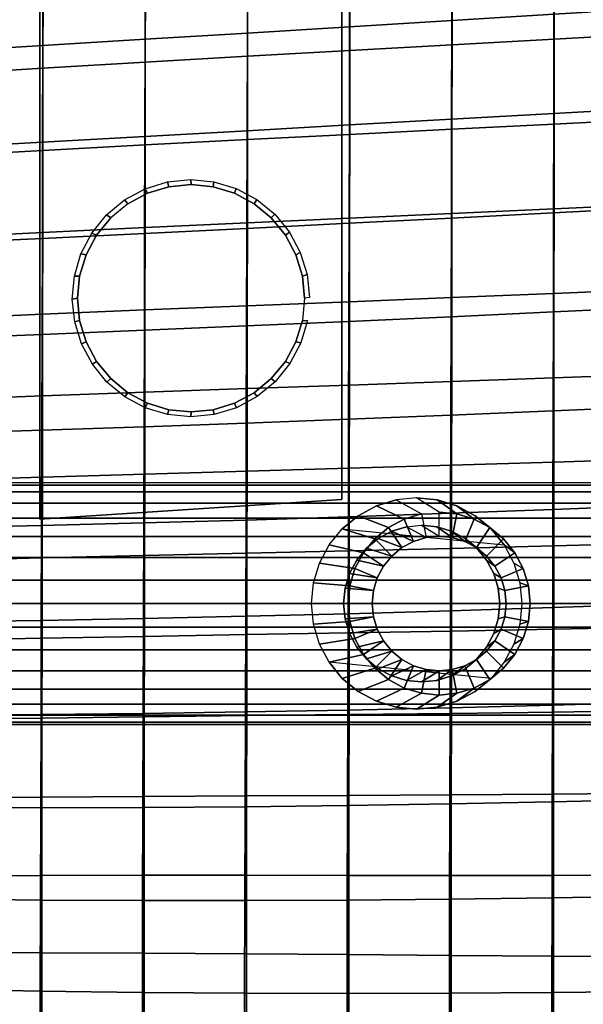
# Model space of a CAD drawing. Units: inches. Extents: x -12.1 to 9.9, y -11.6 to 11.6.
# Drawn here: x -3.1 to -0.8, y -7.3 to -3.2 of the extents above; entities that cross this region are included whole.
import ezdxf

# ---------------------------------------------------------------- set-up
doc = ezdxf.new("R2010")
doc.units = ezdxf.units.IN
doc.header["$MEASUREMENT"] = 0
for name, color, linetype in [('A-FURN-3-SEAT-FRM', 254, 'Continuous'), ('A-FURN-3-SEAT-FRM-BMPR', 250, 'Continuous'), ('A-FURN-3-SEAT-LEG', 254, 'Continuous'), ('A-FURN-3-SEAT-SHELL', 52, 'Continuous')]:
    doc.layers.add(name, color=color, linetype=linetype)

msp = doc.modelspace()

# ---------------------------------------------------------------- linework, layer by layer
at = {"layer": 'A-FURN-3-SEAT-FRM'}
for points in [[(-3.0612, 5.2755, 16.725), (-3.0612, 5.2755, 16.59), (-3.0612, -5.2745, 16.59), (-3.0612, -5.2745, 16.725)], [(-3.0612, -5.2745, 16.725), (-1.8112, -5.1935, 16.725), (-1.8112, 5.1945, 16.725), (-3.0612, 5.2755, 16.725)], [(-3.0612, 5.2755, 16.59), (-1.8112, 5.1945, 16.59), (-1.8112, -5.1935, 16.59), (-3.0612, -5.2745, 16.59)], [(-1.8112, -5.1935, 16.725), (-1.8112, -5.1935, 16.59), (-1.8112, 5.1945, 16.59), (-1.8112, 5.1945, 16.725)], [(-3.0612, -5.2745, 16.725), (-3.0612, -5.2745, 16.59), (-1.8112, -5.1935, 16.59), (-1.8112, -5.1935, 16.725)]]:
    msp.add_3dface(points, dxfattribs=at)
at = {"layer": 'A-FURN-3-SEAT-FRM-BMPR'}
for points, invisible_edges in [([(-1.3341, -5.2203, 15.9986), (-1.586, -5.1954, 15.9776), (-1.6678, -5.2203, 15.9708), (-1.2587, -5.2607, 16.0048)], 5), ([(-1.4159, -5.1954, 15.9918), (-1.501, -5.187, 15.9847), (-1.586, -5.1954, 15.9776), (-1.3341, -5.2203, 15.9986)], 4), ([(-1.1927, -5.3151, 16.0103), (-1.2587, -5.2607, 16.0048), (-1.6678, -5.2203, 15.9708), (-1.7432, -5.2607, 15.9646)], 10), ([(-1.7432, -5.2607, 15.9646), (-1.8093, -5.3151, 15.9591), (-1.1384, -5.3814, 16.0148), (-1.1927, -5.3151, 16.0103)], 8), ([(-1.7788, -5.5004, 15.7108), (-1.7489, -5.4444, 15.7132), (-1.3566, -5.3249, 15.7458), (-1.3007, -5.3549, 15.7505)], 10), ([(-1.4172, -5.3065, 15.7408), (-1.3566, -5.3249, 15.7458), (-1.7489, -5.4444, 15.7132), (-1.7088, -5.3952, 15.7166)], 10), ([(-1.7088, -5.3952, 15.7166), (-1.6598, -5.3549, 15.7206), (-1.4803, -5.3002, 15.7356), (-1.4172, -5.3065, 15.7408)], 10), ([(-1.5433, -5.3065, 15.7303), (-1.4803, -5.3002, 15.7356), (-1.6598, -5.3549, 15.7206), (-1.6039, -5.3249, 15.7253)], 2), ([(-1.3007, -5.3549, 15.7505), (-1.2518, -5.3952, 15.7545), (-1.7972, -5.5612, 15.7092), (-1.7788, -5.5004, 15.7108)], 10), ([(-1.8034, -5.6245, 15.7087), (-1.7972, -5.5612, 15.7092), (-1.2518, -5.3952, 15.7545), (-1.2116, -5.4444, 15.7579)], 10), ([(-1.2116, -5.4444, 15.7579), (-1.1817, -5.5004, 15.7604), (-1.7972, -5.6878, 15.7092), (-1.8034, -5.6245, 15.7087)], 10), ([(-1.7788, -5.7486, 15.7108), (-1.7972, -5.6878, 15.7092), (-1.1817, -5.5004, 15.7604), (-1.1633, -5.5612, 15.7619)], 10), ([(-1.1633, -5.5612, 15.7619), (-1.1571, -5.6245, 15.7624), (-1.7489, -5.8047, 15.7132), (-1.7788, -5.7486, 15.7108)], 10), ([(-1.1571, -5.6245, 15.7624), (-1.1633, -5.6878, 15.7619), (-1.7088, -5.8538, 15.7166), (-1.7489, -5.8047, 15.7132)], 10), ([(-1.1633, -5.6878, 15.7619), (-1.1817, -5.7486, 15.7604), (-1.6598, -5.8941, 15.7206), (-1.7088, -5.8538, 15.7166)], 10), ([(-1.1817, -5.7486, 15.7604), (-1.2116, -5.8047, 15.7579), (-1.6039, -5.9241, 15.7253), (-1.6598, -5.8941, 15.7206)], 10), ([(-1.2116, -5.8047, 15.7579), (-1.2518, -5.8538, 15.7545), (-1.5433, -5.9425, 15.7303), (-1.6039, -5.9241, 15.7253)], 10), ([(-1.2587, -5.9883, 16.0048), (-1.1927, -5.9339, 16.0103), (-1.8635, -5.8676, 15.9546), (-1.8093, -5.9339, 15.9591)], 8), ([(-1.2518, -5.8538, 15.7545), (-1.3007, -5.8941, 15.7505), (-1.4803, -5.9488, 15.7356), (-1.5433, -5.9425, 15.7303)], 10), ([(-1.3007, -5.8941, 15.7505), (-1.3566, -5.9241, 15.7458), (-1.4172, -5.9425, 15.7408), (-1.4803, -5.9488, 15.7356)], 8), ([(-1.8093, -5.9339, 15.9591), (-1.7432, -5.9883, 15.9646), (-1.3341, -6.0287, 15.9986), (-1.2587, -5.9883, 16.0048)], 10), ([(-1.6678, -6.0287, 15.9708), (-1.4159, -6.0536, 15.9918), (-1.3341, -6.0287, 15.9986), (-1.7432, -5.9883, 15.9646)], 5), ([(-1.586, -6.0536, 15.9776), (-1.501, -6.062, 15.9847), (-1.4159, -6.0536, 15.9918), (-1.6678, -6.0287, 15.9708)], 4)]:
    msp.add_3dface(points, dxfattribs=dict(at, invisible_edges=invisible_edges))
at = {"layer": 'A-FURN-3-SEAT-SHELL'}
for points, invisible_edges in [([(-2.9054, -4.3609, 16.7148), (-2.8964, -4.2692, 16.7148), (-2.4352, -3.8907, 16.7148), (-2.3435, -3.8997, 16.7148)], 10), ([(-2.3435, -3.8997, 16.7148), (-2.2553, -3.9265, 16.7148), (-2.8964, -4.4527, 16.7148), (-2.9054, -4.3609, 16.7148)], 10), ([(-2.527, -3.8997, 16.7148), (-2.4352, -3.8907, 16.7148), (-2.8964, -4.2692, 16.7148), (-2.8697, -4.181, 16.7148)], 10), ([(-2.8697, -4.181, 16.7148), (-2.8262, -4.0997, 16.7148), (-2.6152, -3.9265, 16.7148), (-2.527, -3.8997, 16.7148)], 10), ([(-2.8697, -4.5409, 16.7148), (-2.8964, -4.4527, 16.7148), (-2.2553, -3.9265, 16.7148), (-2.174, -3.97, 16.7148)], 10), ([(-2.8262, -4.0997, 16.7148), (-2.7677, -4.0284, 16.7148), (-2.6965, -3.97, 16.7148), (-2.6152, -3.9265, 16.7148)], 10), ([(-2.174, -3.97, 16.7148), (-2.1027, -4.0284, 16.7148), (-2.8262, -4.6222, 16.7148), (-2.8697, -4.5409, 16.7148)], 10), ([(-2.7677, -4.6934, 16.7148), (-2.8262, -4.6222, 16.7148), (-2.1027, -4.0284, 16.7148), (-2.0443, -4.0997, 16.7148)], 10), ([(-2.0443, -4.0997, 16.7148), (-2.0008, -4.181, 16.7148), (-2.6965, -4.7519, 16.7148), (-2.7677, -4.6934, 16.7148)], 10), ([(-2.6152, -4.7954, 16.7148), (-2.6965, -4.7519, 16.7148), (-2.0008, -4.181, 16.7148), (-1.974, -4.2692, 16.7148)], 10), ([(-1.974, -4.2692, 16.7148), (-1.965, -4.3609, 16.7148), (-2.527, -4.8221, 16.7148), (-2.6152, -4.7954, 16.7148)], 10), ([(-2.4352, -4.8311, 16.7148), (-2.527, -4.8221, 16.7148), (-1.965, -4.3609, 16.7148), (-1.974, -4.4527, 16.7148)], 10), ([(-1.974, -4.4527, 16.7148), (-2.0008, -4.5409, 16.7148), (-2.3435, -4.8221, 16.7148), (-2.4352, -4.8311, 16.7148)], 10), ([(-2.2553, -4.7954, 16.7148), (-2.3435, -4.8221, 16.7148), (-2.0008, -4.5409, 16.7148), (-2.0443, -4.6222, 16.7148)], 10), ([(-2.0443, -4.6222, 16.7148), (-2.1027, -4.6934, 16.7148), (-2.174, -4.7519, 16.7148), (-2.2553, -4.7954, 16.7148)], 8)]:
    msp.add_3dface(points, dxfattribs=dict(at, invisible_edges=invisible_edges))

# ---------------------------------------------------------------- meshes
at = {"layer": 'A-FURN-3-SEAT-FRM-BMPR'}
mesh = msp.add_polymesh((2, 32), dxfattribs=dict(at, n_close=True))
for k, corner in enumerate([(-1.501, -5.187, 15.9847), (-1.4159, -5.1954, 15.9918), (-1.3341, -5.2203, 15.9986), (-1.2587, -5.2607, 16.0048), (-1.1927, -5.3151, 16.0103), (-1.1384, -5.3814, 16.0148), (-1.0981, -5.4571, 16.0182), (-1.0733, -5.5392, 16.0202), (-1.065, -5.6245, 16.0209), (-1.0733, -5.7099, 16.0202), (-1.0981, -5.7919, 16.0182), (-1.1384, -5.8676, 16.0148), (-1.1927, -5.9339, 16.0103), (-1.2587, -5.9883, 16.0048), (-1.3341, -6.0287, 15.9986), (-1.4159, -6.0536, 15.9918), (-1.501, -6.062, 15.9847), (-1.586, -6.0536, 15.9776), (-1.6678, -6.0287, 15.9708), (-1.7432, -5.9883, 15.9646), (-1.8093, -5.9339, 15.9591), (-1.8635, -5.8676, 15.9546), (-1.9038, -5.7919, 15.9512), (-1.9286, -5.7099, 15.9492), (-1.937, -5.6245, 15.9485), (-1.9286, -5.5392, 15.9492), (-1.9038, -5.4571, 15.9512), (-1.8635, -5.3814, 15.9546), (-1.8093, -5.3151, 15.9591), (-1.7432, -5.2607, 15.9646), (-1.6678, -5.2203, 15.9708), (-1.586, -5.1954, 15.9776), (-1.4078, -5.246, 14.8636), (-1.3342, -5.2532, 14.8697), (-1.2634, -5.2748, 14.8756), (-1.1982, -5.3098, 14.881), (-1.141, -5.3568, 14.8857), (-1.0941, -5.4142, 14.8896), (-1.0593, -5.4796, 14.8925), (-1.0378, -5.5507, 14.8943), (-1.0306, -5.6245, 14.8949), (-1.0378, -5.6984, 14.8943), (-1.0593, -5.7694, 14.8925), (-1.0941, -5.8348, 14.8896), (-1.141, -5.8922, 14.8857), (-1.1982, -5.9393, 14.881), (-1.2634, -5.9742, 14.8756), (-1.3342, -5.9958, 14.8697), (-1.4078, -6.003, 14.8636), (-1.4814, -5.9958, 14.8574), (-1.5522, -5.9742, 14.8516), (-1.6174, -5.9393, 14.8461), (-1.6745, -5.8922, 14.8414), (-1.7215, -5.8348, 14.8375), (-1.7563, -5.7694, 14.8346), (-1.7778, -5.6984, 14.8328), (-1.785, -5.6245, 14.8322), (-1.7778, -5.5507, 14.8328), (-1.7563, -5.4796, 14.8346), (-1.7215, -5.4142, 14.8375), (-1.6745, -5.3568, 14.8414), (-1.6174, -5.3098, 14.8461), (-1.5522, -5.2748, 14.8516), (-1.4814, -5.2532, 14.8574)]):
    mesh.set_mesh_vertex(divmod(k, 32), corner)
mesh = msp.add_polymesh((2, 32), dxfattribs=dict(at, n_close=True))
for k, corner in enumerate([(-1.4078, -5.246, 14.8636), (-1.3342, -5.2532, 14.8697), (-1.2634, -5.2748, 14.8756), (-1.1982, -5.3098, 14.881), (-1.141, -5.3568, 14.8857), (-1.0941, -5.4142, 14.8896), (-1.0593, -5.4796, 14.8925), (-1.0378, -5.5507, 14.8943), (-1.0306, -5.6245, 14.8949), (-1.0378, -5.6984, 14.8943), (-1.0593, -5.7694, 14.8925), (-1.0941, -5.8348, 14.8896), (-1.141, -5.8922, 14.8857), (-1.1982, -5.9393, 14.881), (-1.2634, -5.9742, 14.8756), (-1.3342, -5.9958, 14.8697), (-1.4078, -6.003, 14.8636), (-1.4814, -5.9958, 14.8574), (-1.5522, -5.9742, 14.8516), (-1.6174, -5.9393, 14.8461), (-1.6745, -5.8922, 14.8414), (-1.7215, -5.8348, 14.8375), (-1.7563, -5.7694, 14.8346), (-1.7778, -5.6984, 14.8328), (-1.785, -5.6245, 14.8322), (-1.7778, -5.5507, 14.8328), (-1.7563, -5.4796, 14.8346), (-1.7215, -5.4142, 14.8375), (-1.6745, -5.3568, 14.8414), (-1.6174, -5.3098, 14.8461), (-1.5522, -5.2748, 14.8516), (-1.4814, -5.2532, 14.8574), (-1.4078, -5.3461, 14.8636), (-1.3537, -5.3515, 14.8681), (-1.3016, -5.3673, 14.8724), (-1.2537, -5.393, 14.8764), (-1.2116, -5.4276, 14.8799), (-1.1771, -5.4698, 14.8827), (-1.1515, -5.518, 14.8849), (-1.1357, -5.5702, 14.8862), (-1.1303, -5.6245, 14.8866), (-1.1357, -5.6788, 14.8862), (-1.1515, -5.731, 14.8849), (-1.1771, -5.7792, 14.8827), (-1.2116, -5.8214, 14.8799), (-1.2537, -5.856, 14.8764), (-1.3016, -5.8817, 14.8724), (-1.3537, -5.8976, 14.8681), (-1.4078, -5.9029, 14.8636), (-1.4619, -5.8976, 14.8591), (-1.514, -5.8817, 14.8547), (-1.5619, -5.856, 14.8508), (-1.604, -5.8214, 14.8473), (-1.6385, -5.7792, 14.8444), (-1.6641, -5.731, 14.8423), (-1.6799, -5.6788, 14.841), (-1.6852, -5.6245, 14.8405), (-1.6799, -5.5702, 14.841), (-1.6641, -5.518, 14.8423), (-1.6385, -5.4698, 14.8444), (-1.604, -5.4276, 14.8473), (-1.5619, -5.393, 14.8508), (-1.514, -5.3673, 14.8547), (-1.4619, -5.3515, 14.8591)]):
    mesh.set_mesh_vertex(divmod(k, 32), corner)
mesh = msp.add_polymesh((2, 32), dxfattribs=dict(at, n_close=True))
for k, corner in enumerate([(-1.4078, -5.3461, 14.8636), (-1.3537, -5.3515, 14.8681), (-1.3016, -5.3673, 14.8724), (-1.2537, -5.393, 14.8764), (-1.2116, -5.4276, 14.8799), (-1.1771, -5.4698, 14.8827), (-1.1515, -5.518, 14.8849), (-1.1357, -5.5702, 14.8862), (-1.1303, -5.6245, 14.8866), (-1.1357, -5.6788, 14.8862), (-1.1515, -5.731, 14.8849), (-1.1771, -5.7792, 14.8827), (-1.2116, -5.8214, 14.8799), (-1.2537, -5.856, 14.8764), (-1.3016, -5.8817, 14.8724), (-1.3537, -5.8976, 14.8681), (-1.4078, -5.9029, 14.8636), (-1.4619, -5.8976, 14.8591), (-1.514, -5.8817, 14.8547), (-1.5619, -5.856, 14.8508), (-1.604, -5.8214, 14.8473), (-1.6385, -5.7792, 14.8444), (-1.6641, -5.731, 14.8423), (-1.6799, -5.6788, 14.841), (-1.6852, -5.6245, 14.8405), (-1.6799, -5.5702, 14.841), (-1.6641, -5.518, 14.8423), (-1.6385, -5.4698, 14.8444), (-1.604, -5.4276, 14.8473), (-1.5619, -5.393, 14.8508), (-1.514, -5.3673, 14.8547), (-1.4619, -5.3515, 14.8591), (-1.4803, -5.3002, 15.7356), (-1.4172, -5.3065, 15.7408), (-1.3566, -5.3249, 15.7458), (-1.3007, -5.3549, 15.7505), (-1.2518, -5.3952, 15.7545), (-1.2116, -5.4444, 15.7579), (-1.1817, -5.5004, 15.7604), (-1.1633, -5.5612, 15.7619), (-1.1571, -5.6245, 15.7624), (-1.1633, -5.6878, 15.7619), (-1.1817, -5.7486, 15.7604), (-1.2116, -5.8047, 15.7579), (-1.2518, -5.8538, 15.7545), (-1.3007, -5.8941, 15.7505), (-1.3566, -5.9241, 15.7458), (-1.4172, -5.9425, 15.7408), (-1.4803, -5.9488, 15.7356), (-1.5433, -5.9425, 15.7303), (-1.6039, -5.9241, 15.7253), (-1.6598, -5.8941, 15.7206), (-1.7088, -5.8538, 15.7166), (-1.7489, -5.8047, 15.7132), (-1.7788, -5.7486, 15.7108), (-1.7972, -5.6878, 15.7092), (-1.8034, -5.6245, 15.7087), (-1.7972, -5.5612, 15.7092), (-1.7788, -5.5004, 15.7108), (-1.7489, -5.4444, 15.7132), (-1.7088, -5.3952, 15.7166), (-1.6598, -5.3549, 15.7206), (-1.6039, -5.3249, 15.7253), (-1.5433, -5.3065, 15.7303)]):
    mesh.set_mesh_vertex(divmod(k, 32), corner)
at = {"layer": 'A-FURN-3-SEAT-LEG'}
mesh = msp.add_polymesh((9, 9), dxfattribs=at)
for k, corner in enumerate([(-4.1253, -5.1245, 16.1412), (-4.143, -5.1341, 16.2376), (-4.1793, -5.1626, 16.3287), (-4.2328, -5.2088, 16.411), (-4.3015, -5.271, 16.4813), (-4.3831, -5.3467, 16.537), (-4.4708, -5.4332, 16.5743), (-4.5682, -5.527, 16.5948), (-4.6212, -5.6245, 16.6), (4.6967, -5.1245, 16.8743), (4.6886, -5.1341, 16.9715), (4.6808, -5.1626, 17.0649), (4.6737, -5.2088, 17.1511), (4.6674, -5.271, 17.2266), (4.6622, -5.3467, 17.2886), (4.6584, -5.4332, 17.3346), (4.6561, -5.527, 17.363), (4.6553, -5.6245, 17.3725), (4.827, -5.1188, 16.8851), (4.8197, -5.1284, 16.9824), (4.8144, -5.1567, 17.076), (4.8113, -5.2027, 17.1625), (4.8104, -5.2647, 17.2385), (4.8118, -5.3402, 17.301), (4.8155, -5.4263, 17.3477), (4.8213, -5.5197, 17.3767), (4.829, -5.6169, 17.387), (4.9562, -5.1017, 16.8958), (4.9498, -5.1112, 16.9932), (4.947, -5.1392, 17.0871), (4.9478, -5.1847, 17.1739), (4.9523, -5.2459, 17.2503), (4.9603, -5.3206, 17.3133), (4.9714, -5.4057, 17.3606), (4.9853, -5.4981, 17.3903), (5.0014, -5.5941, 17.4013), (5.0836, -5.0734, 16.9064), (5.078, -5.0827, 17.0038), (5.0775, -5.1102, 17.0979), (5.0823, -5.1548, 17.185), (5.0921, -5.2149, 17.2619), (5.1065, -5.288, 17.3255), (5.1249, -5.3715, 17.3734), (5.1468, -5.4621, 17.4037), (5.1711, -5.5564, 17.4154), (5.2079, -5.034, 16.9167), (5.2031, -5.0431, 17.0142), (5.2051, -5.0698, 17.1085), (5.2137, -5.1132, 17.196), (5.2286, -5.1717, 17.2732), (5.2493, -5.2429, 17.3373), (5.2749, -5.3241, 17.3858), (5.3045, -5.4122, 17.4168), (5.337, -5.5039, 17.4292), (5.3284, -4.984, 16.9268), (5.3244, -4.9927, 17.0243), (5.3286, -5.0185, 17.1188), (5.3409, -5.0603, 17.2065), (5.3608, -5.1167, 17.2842), (5.3876, -5.1854, 17.3488), (5.4202, -5.2637, 17.3979), (5.4573, -5.3487, 17.4295), (5.4976, -5.4371, 17.4425), (5.4441, -4.9235, 16.9364), (5.4408, -4.9319, 17.034), (5.4472, -4.9565, 17.1286), (5.4631, -4.9965, 17.2167), (5.4878, -5.0504, 17.2948), (5.5204, -5.116, 17.3599), (5.5596, -5.1908, 17.4095), (5.604, -5.2721, 17.4417), (5.6518, -5.3566, 17.4553), (5.5541, -4.8532, 16.9455), (5.5515, -4.8611, 17.0432), (5.56, -4.8844, 17.138), (5.5792, -4.9223, 17.2263), (5.6085, -4.9732, 17.3048), (5.6467, -5.0353, 17.3704), (5.6923, -5.1061, 17.4205), (5.7435, -5.1829, 17.4533), (5.7985, -5.2628, 17.4675)]):
    mesh.set_mesh_vertex(divmod(k, 9), corner)
mesh = msp.add_polymesh((9, 8), dxfattribs=at)
for k, corner in enumerate([(-4.6212, -5.6245, 15.6), (-4.4876, -5.527, 15.6207), (-4.3945, -5.4332, 15.657), (-4.3141, -5.3467, 15.7084), (-4.2429, -5.271, 15.7767), (-4.1867, -5.2088, 15.8574), (-4.1475, -5.1626, 15.9474), (-4.1268, -5.1341, 16.0432), (4.7381, -5.6245, 16.376), (4.7373, -5.527, 16.3855), (4.7349, -5.4332, 16.4139), (4.7311, -5.3467, 16.4599), (4.7259, -5.271, 16.5219), (4.7197, -5.2088, 16.5974), (4.7125, -5.1626, 16.6836), (4.7047, -5.1341, 16.777), (4.9118, -5.6169, 16.3904), (4.9025, -5.5197, 16.3993), (4.892, -5.4263, 16.427), (4.8807, -5.3402, 16.4724), (4.8689, -5.2647, 16.5338), (4.8573, -5.2027, 16.6089), (4.8461, -5.1567, 16.6947), (4.8359, -5.1284, 16.7879), (5.0842, -5.5941, 16.4047), (5.0665, -5.4981, 16.4129), (5.0479, -5.4057, 16.4399), (5.0291, -5.3206, 16.4847), (5.0109, -5.2459, 16.5456), (4.9938, -5.1847, 16.6202), (4.9787, -5.1392, 16.7057), (4.966, -5.1112, 16.7988), (5.2539, -5.5564, 16.4188), (5.228, -5.4621, 16.4263), (5.2014, -5.3715, 16.4527), (5.1753, -5.288, 16.4969), (5.1506, -5.2149, 16.5572), (5.1283, -5.1548, 16.6314), (5.1092, -5.1102, 16.7165), (5.0941, -5.0827, 16.8094), (5.4198, -5.5039, 16.4326), (5.3857, -5.4122, 16.4394), (5.3514, -5.3241, 16.4651), (5.3181, -5.2429, 16.5087), (5.2871, -5.1717, 16.5685), (5.2597, -5.1132, 16.6423), (5.2368, -5.0698, 16.7271), (5.2193, -5.0431, 16.8198), (5.5804, -5.4371, 16.446), (5.5385, -5.3487, 16.4521), (5.4967, -5.2637, 16.4772), (5.4564, -5.1854, 16.5202), (5.4194, -5.1167, 16.5795), (5.3869, -5.0603, 16.6529), (5.3603, -5.0185, 16.7374), (5.3405, -4.9927, 16.8299), (5.7346, -5.3566, 16.4588), (5.6852, -5.2721, 16.4643), (5.6361, -5.1908, 16.4888), (5.5892, -5.116, 16.5313), (5.5463, -5.0504, 16.5901), (5.5091, -4.9965, 16.663), (5.4789, -4.9565, 16.7473), (5.457, -4.9319, 16.8396), (5.8813, -5.2628, 16.471), (5.8247, -5.1829, 16.4759), (5.7688, -5.1061, 16.4998), (5.7155, -5.0353, 16.5417), (5.6671, -4.9732, 16.6001), (5.6252, -4.9223, 16.6727), (5.5917, -4.8844, 16.7566), (5.5676, -4.8611, 16.8487)]):
    mesh.set_mesh_vertex(divmod(k, 8), corner)
mesh = msp.add_polymesh((9, 9), dxfattribs=at)
for k, corner in enumerate([(-4.6212, -5.6245, 16.6), (-4.5682, -5.7221, 16.5948), (-4.4708, -5.8158, 16.5743), (-4.3831, -5.9023, 16.537), (-4.3015, -5.9781, 16.4813), (-4.2328, -6.0402, 16.411), (-4.1793, -6.0864, 16.3287), (-4.143, -6.1149, 16.2376), (-4.1253, -6.1245, 16.1412), (4.6553, -5.6245, 17.3725), (4.6561, -5.7221, 17.363), (4.6584, -5.8158, 17.3346), (4.6622, -5.9023, 17.2886), (4.6674, -5.9781, 17.2266), (4.6737, -6.0402, 17.1511), (4.6808, -6.0864, 17.0649), (4.6886, -6.1149, 16.9715), (4.6967, -6.1245, 16.8743), (4.829, -5.6169, 17.387), (4.8382, -5.7141, 17.3781), (4.8487, -5.8075, 17.3504), (4.8601, -5.8936, 17.305), (4.8718, -5.9691, 17.2436), (4.8835, -6.031, 17.1685), (4.8947, -6.0771, 17.0827), (4.9049, -6.1054, 16.9894), (4.9138, -6.115, 16.8923), (5.0014, -5.5941, 17.4013), (5.019, -5.6902, 17.3931), (5.0376, -5.7826, 17.3661), (5.0564, -5.8677, 17.3213), (5.0747, -5.9423, 17.2604), (5.0917, -6.0035, 17.1858), (5.1069, -6.049, 17.1003), (5.1196, -6.0771, 17.0073), (5.1293, -6.0865, 16.9102), (5.1711, -5.5564, 17.4154), (5.1971, -5.6506, 17.4079), (5.2236, -5.7412, 17.3816), (5.2498, -5.8247, 17.3374), (5.2744, -5.8979, 17.277), (5.2968, -5.9579, 17.2029), (5.3158, -6.0026, 17.1177), (5.3309, -6.03, 17.0248), (5.3415, -6.0393, 16.9278), (5.337, -5.5039, 17.4292), (5.371, -5.5956, 17.4224), (5.4053, -5.6837, 17.3967), (5.4386, -5.7649, 17.3531), (5.4696, -5.8361, 17.2933), (5.4971, -5.8946, 17.2195), (5.52, -5.938, 17.1347), (5.5374, -5.9647, 17.042), (5.5488, -5.9737, 16.9451), (5.4976, -5.4371, 17.4425), (5.5395, -5.5255, 17.4364), (5.5813, -5.6105, 17.4113), (5.6216, -5.6889, 17.3683), (5.6586, -5.7575, 17.309), (5.6911, -5.8139, 17.2356), (5.7177, -5.8558, 17.1511), (5.7375, -5.8816, 17.0586), (5.7496, -5.8903, 16.9617), (5.6518, -5.3566, 17.4553), (5.7012, -5.441, 17.4498), (5.7503, -5.5223, 17.4253), (5.7972, -5.5971, 17.3829), (5.8401, -5.6627, 17.324), (5.8774, -5.7166, 17.2511), (5.9076, -5.7566, 17.1669), (5.9295, -5.7812, 17.0746), (5.9424, -5.7896, 16.9778), (5.7985, -5.2628, 17.4675), (5.855, -5.3427, 17.4626), (5.911, -5.4195, 17.4387), (5.9642, -5.4904, 17.3968), (6.0127, -5.5524, 17.3384), (6.0545, -5.6034, 17.2658), (6.0881, -5.6412, 17.1819), (6.1121, -5.6645, 17.0898), (6.1257, -5.6724, 16.993)]):
    mesh.set_mesh_vertex(divmod(k, 9), corner)
mesh = msp.add_polymesh((9, 9), dxfattribs=at)
for k, corner in enumerate([(-4.1253, -6.1245, 16.1412), (-4.1268, -6.1149, 16.0432), (-4.1475, -6.0864, 15.9474), (-4.1867, -6.0402, 15.8574), (-4.2429, -5.9781, 15.7767), (-4.3141, -5.9023, 15.7084), (-4.3945, -5.8158, 15.657), (-4.4876, -5.7221, 15.6207), (-4.6212, -5.6245, 15.6), (4.6967, -6.1245, 16.8743), (4.7047, -6.1149, 16.777), (4.7125, -6.0864, 16.6836), (4.7197, -6.0402, 16.5974), (4.7259, -5.9781, 16.5219), (4.7311, -5.9023, 16.4599), (4.7349, -5.8158, 16.4139), (4.7373, -5.7221, 16.3855), (4.7381, -5.6245, 16.376), (4.9138, -6.115, 16.8923), (4.9211, -6.1054, 16.795), (4.9263, -6.0771, 16.7013), (4.9295, -6.031, 16.6149), (4.9304, -5.9691, 16.5389), (4.9289, -5.8936, 16.4764), (4.9253, -5.8075, 16.4297), (4.9195, -5.7141, 16.4007), (4.9118, -5.6169, 16.3904), (5.1293, -6.0865, 16.9102), (5.1357, -6.0771, 16.8129), (5.1386, -6.049, 16.719), (5.1377, -6.0035, 16.6322), (5.1332, -5.9423, 16.5558), (5.1253, -5.8677, 16.4927), (5.1141, -5.7826, 16.4454), (5.1003, -5.6902, 16.4157), (5.0842, -5.5941, 16.4047), (5.3415, -6.0393, 16.9278), (5.3471, -6.03, 16.8304), (5.3475, -6.0026, 16.7363), (5.3428, -5.9579, 16.6492), (5.333, -5.8979, 16.5724), (5.3186, -5.8247, 16.5088), (5.3001, -5.7412, 16.4609), (5.2783, -5.6506, 16.4305), (5.2539, -5.5564, 16.4188), (5.5488, -5.9737, 16.9451), (5.5536, -5.9647, 16.8476), (5.5517, -5.938, 16.7533), (5.5431, -5.8946, 16.6658), (5.5281, -5.8361, 16.5886), (5.5075, -5.7649, 16.5245), (5.4818, -5.6837, 16.476), (5.4522, -5.5956, 16.445), (5.4198, -5.5039, 16.4326), (5.7496, -5.8903, 16.9617), (5.7536, -5.8816, 16.8642), (5.7494, -5.8558, 16.7697), (5.7371, -5.8139, 16.682), (5.7172, -5.7575, 16.6043), (5.6904, -5.6889, 16.5397), (5.6578, -5.6105, 16.4906), (5.6207, -5.5255, 16.459), (5.5804, -5.4371, 16.446), (5.9424, -5.7896, 16.9778), (5.9457, -5.7812, 16.8802), (5.9393, -5.7566, 16.7855), (5.9234, -5.7166, 16.6974), (5.8987, -5.6627, 16.6194), (5.8661, -5.5971, 16.5543), (5.8268, -5.5223, 16.5046), (5.7824, -5.441, 16.4724), (5.7346, -5.3566, 16.4588), (6.1257, -5.6724, 16.993), (6.1283, -5.6645, 16.8953), (6.1198, -5.6412, 16.8005), (6.1005, -5.6034, 16.7122), (6.0713, -5.5524, 16.6337), (6.0331, -5.4904, 16.5681), (5.9875, -5.4195, 16.518), (5.9362, -5.3427, 16.4852), (5.8813, -5.2628, 16.471)]):
    mesh.set_mesh_vertex(divmod(k, 9), corner)
at = {"layer": 'A-FURN-3-SEAT-SHELL'}
mesh = msp.add_polymesh((9, 9), dxfattribs=at)
for k, corner in enumerate([(-0.5082, -1.1334, 17.1053), (-0.5082, -1.3238, 17.1162), (-0.5081, -1.5184, 17.1296), (-0.5082, -1.9268, 17.1578), (-0.5085, -2.3368, 17.1879), (-0.5089, -2.748, 17.2204), (-0.5095, -3.1601, 17.2558), (-0.5101, -3.5726, 17.2947), (-0.5109, -3.9852, 17.338), (-0.9308, -1.1579, 17.0563), (-0.9308, -1.3527, 17.0678), (-0.9308, -1.5522, 17.082), (-0.9309, -1.9584, 17.1113), (-0.9312, -2.3664, 17.1423), (-0.9316, -2.7756, 17.1756), (-0.9323, -3.1858, 17.2117), (-0.933, -3.5964, 17.2514), (-0.9339, -4.0072, 17.2954), (-1.3536, -1.1827, 17.0091), (-1.3536, -1.3817, 17.0212), (-1.3536, -1.5859, 17.0361), (-1.3537, -1.9901, 17.0664), (-1.354, -2.3961, 17.0985), (-1.3546, -2.8033, 17.1327), (-1.3553, -3.2115, 17.1697), (-1.3561, -3.6202, 17.2103), (-1.357, -4.0289, 17.2552), (-1.7767, -1.2078, 16.9639), (-1.7766, -1.4111, 16.9766), (-1.7766, -1.6196, 16.992), (-1.7767, -2.0219, 17.0234), (-1.7771, -2.4259, 17.0565), (-1.7777, -2.8312, 17.0918), (-1.7784, -3.2373, 17.13), (-1.7793, -3.6438, 17.1719), (-1.7803, -4.0504, 17.2183), (-2.1999, -1.2333, 16.9208), (-2.1998, -1.4407, 16.9339), (-2.1998, -1.6532, 16.9499), (-2.1999, -2.0538, 16.9823), (-2.2003, -2.456, 17.0166), (-2.2009, -2.8592, 17.0533), (-2.2017, -3.2632, 17.0932), (-2.2027, -3.6674, 17.137), (-2.2038, -4.0716, 17.1854), (-2.6233, -1.2593, 16.8798), (-2.6232, -1.4708, 16.8935), (-2.6232, -1.6867, 16.91), (-2.6234, -2.0859, 16.9433), (-2.6237, -2.4863, 16.9791), (-2.6244, -2.8875, 17.0178), (-2.6252, -3.2892, 17.06), (-2.6261, -3.691, 17.1064), (-2.6272, -4.0925, 17.1579), (-3.0469, -1.2858, 16.8413), (-3.0469, -1.5013, 16.8555), (-3.0469, -1.7202, 16.8725), (-3.047, -2.1181, 16.9068), (-3.0474, -2.5169, 16.9444), (-3.0479, -2.916, 16.9857), (-3.0487, -3.3153, 17.0312), (-3.0496, -3.7145, 17.0815), (-3.0506, -4.1131, 17.1372), (-3.4708, -1.3128, 16.8056), (-3.4708, -1.5322, 16.8204), (-3.4707, -1.7535, 16.8378), (-3.4708, -2.1506, 16.8732), (-3.4711, -2.5477, 16.9131), (-3.4715, -2.9448, 16.958), (-3.472, -3.3416, 17.008), (-3.4727, -3.7379, 17.0637), (-3.4734, -4.1333, 17.1255), (-3.895, -1.3404, 16.7751), (-3.895, -1.5636, 16.7905), (-3.895, -1.7867, 16.8081), (-3.895, -2.1831, 16.8446), (-3.895, -2.5789, 16.8876), (-3.895, -2.9739, 16.9371), (-3.895, -3.368, 16.9933), (-3.895, -3.761, 17.0563), (-3.895, -4.1529, 17.1265)]):
    mesh.set_mesh_vertex(divmod(k, 9), corner)
mesh = msp.add_polymesh((9, 9), dxfattribs=at)
for k, corner in enumerate([(-0.5098, -5.0258, 17.7703), (-0.933, -5.0392, 17.7329), (-1.3563, -5.0518, 17.6983), (-1.7798, -5.0639, 17.6676), (-2.2034, -5.0759, 17.6418), (-2.6271, -5.0883, 17.6216), (-3.0508, -5.1011, 17.61), (-3.4739, -5.1141, 17.6136), (-3.895, -5.1263, 17.6381), (-0.5095, -4.6753, 17.7182), (-0.9327, -4.6908, 17.6794), (-1.3559, -4.7057, 17.6434), (-1.7793, -4.7202, 17.611), (-2.2029, -4.7347, 17.5831), (-2.6266, -4.7495, 17.5603), (-3.0503, -4.7649, 17.5451), (-3.4735, -4.7806, 17.5434), (-3.895, -4.7957, 17.5603), (-0.5093, -4.3237, 17.6714), (-0.9323, -4.3412, 17.6315), (-1.3555, -4.3583, 17.5942), (-1.7789, -4.3751, 17.5603), (-2.2024, -4.3921, 17.5305), (-2.6261, -4.4094, 17.5052), (-3.0497, -4.4274, 17.4864), (-3.4731, -4.4457, 17.4795), (-3.895, -4.4637, 17.4887), (-0.5091, -3.9714, 17.6295), (-0.932, -3.9908, 17.5886), (-1.3551, -4.0101, 17.5501), (-1.7784, -4.0291, 17.5148), (-2.2019, -4.0485, 17.4832), (-2.6256, -4.0683, 17.4556), (-3.0492, -4.0887, 17.4333), (-3.4726, -4.1096, 17.4214), (-3.895, -4.1304, 17.4232), (-0.5089, -3.6185, 17.5918), (-0.9318, -3.6399, 17.55), (-1.3548, -3.6612, 17.5105), (-1.778, -3.6826, 17.4739), (-2.2015, -3.7042, 17.4407), (-2.6251, -3.7264, 17.4109), (-3.0487, -3.7492, 17.3854), (-3.4722, -3.7726, 17.3687), (-3.895, -3.7961, 17.3634), (-0.5087, -3.2654, 17.558), (-0.9315, -3.2888, 17.5154), (-1.3545, -3.3122, 17.475), (-1.7777, -3.3357, 17.4372), (-2.2011, -3.3596, 17.4024), (-2.6246, -3.384, 17.3707), (-3.0482, -3.4091, 17.3422), (-3.4718, -3.4348, 17.3212), (-3.895, -3.4608, 17.3094), (-0.5085, -2.9123, 17.5276), (-0.9313, -2.9377, 17.4843), (-1.3542, -2.9631, 17.4429), (-1.7773, -2.9888, 17.4041), (-2.2007, -3.0148, 17.368), (-2.6242, -3.0414, 17.3345), (-3.0478, -3.0686, 17.3033), (-3.4715, -3.0964, 17.2785), (-3.895, -3.1247, 17.2609), (-0.5084, -2.5596, 17.5002), (-0.9311, -2.5869, 17.4561), (-1.3539, -2.6144, 17.4139), (-1.7771, -2.6422, 17.3742), (-2.2004, -2.6703, 17.3368), (-2.6239, -2.6988, 17.3017), (-3.0475, -2.728, 17.2683), (-3.4712, -2.7577, 17.2402), (-3.895, -2.7878, 17.2178), (-0.5083, -2.2074, 17.4752), (-0.9309, -2.2368, 17.4304), (-1.3538, -2.2664, 17.3874), (-1.7768, -2.2961, 17.3467), (-2.2001, -2.3262, 17.3083), (-2.6236, -2.3566, 17.272), (-3.0472, -2.3874, 17.2368), (-3.471, -2.4187, 17.2061), (-3.895, -2.4503, 17.18)]):
    mesh.set_mesh_vertex(divmod(k, 9), corner)
mesh = msp.add_polymesh((2, 32), dxfattribs=dict(at, n_close=True))
for k, corner in enumerate([(-1.965, -4.3609, 16.7148), (-1.974, -4.2692, 16.7148), (-2.0008, -4.181, 16.7148), (-2.0443, -4.0997, 16.7148), (-2.1027, -4.0284, 16.7148), (-2.174, -3.97, 16.7148), (-2.2553, -3.9265, 16.7148), (-2.3435, -3.8997, 16.7148), (-2.4352, -3.8907, 16.7148), (-2.527, -3.8997, 16.7148), (-2.6152, -3.9265, 16.7148), (-2.6965, -3.97, 16.7148), (-2.7677, -4.0284, 16.7148), (-2.8262, -4.0997, 16.7148), (-2.8697, -4.181, 16.7148), (-2.8964, -4.2692, 16.7148), (-2.9054, -4.3609, 16.7148), (-2.8964, -4.4527, 16.7148), (-2.8697, -4.5409, 16.7148), (-2.8262, -4.6222, 16.7148), (-2.7677, -4.6934, 16.7148), (-2.6965, -4.7519, 16.7148), (-2.6152, -4.7954, 16.7148), (-2.527, -4.8221, 16.7148), (-2.4352, -4.8311, 16.7148), (-2.3435, -4.8221, 16.7148), (-2.2553, -4.7954, 16.7148), (-2.174, -4.7519, 16.7148), (-2.1027, -4.6934, 16.7148), (-2.0443, -4.6222, 16.7148), (-2.0008, -4.5409, 16.7148), (-1.974, -4.4527, 16.7148), (-1.9444, -4.3577, 17.2799), (-1.9544, -4.2624, 17.2634), (-1.9826, -4.171, 17.2463), (-2.0279, -4.0868, 17.229), (-2.0888, -4.0129, 17.2121), (-2.163, -3.9522, 17.1961), (-2.2478, -3.9069, 17.1817), (-2.3401, -3.879, 17.1694), (-2.4363, -3.8696, 17.1597), (-2.5327, -3.8793, 17.153), (-2.6255, -3.9077, 17.1498), (-2.7109, -3.9539, 17.1502), (-2.7855, -4.0159, 17.1544), (-2.8463, -4.0912, 17.1622), (-2.891, -4.1767, 17.1733), (-2.9182, -4.2689, 17.1874), (-2.9268, -4.3642, 17.2037), (-2.9169, -4.4591, 17.2217), (-2.8888, -4.5502, 17.2405), (-2.8437, -4.6341, 17.2594), (-2.7832, -4.7078, 17.2776), (-2.7093, -4.7686, 17.2942), (-2.6247, -4.814, 17.3087), (-2.5325, -4.8422, 17.3204), (-2.4363, -4.8519, 17.329), (-2.3397, -4.8425, 17.3341), (-2.2467, -4.8142, 17.3356), (-2.1612, -4.7681, 17.3335), (-2.0864, -4.7062, 17.3281), (-2.0255, -4.631, 17.3196), (-1.9805, -4.5456, 17.3085), (-1.9532, -4.4533, 17.295)]):
    mesh.set_mesh_vertex(divmod(k, 32), corner)
mesh = msp.add_polymesh((9, 9), dxfattribs=at)
for k, corner in enumerate([(-0.5109, -3.9852, 17.338), (-0.5117, -4.3974, 17.3863), (-0.5125, -4.8087, 17.4406), (-0.5134, -5.2187, 17.5019), (-0.5142, -5.6269, 17.5709), (-0.5151, -6.0326, 17.6486), (-0.5159, -6.4354, 17.7357), (-0.5166, -6.8347, 17.8333), (-0.5173, -7.2296, 17.9423), (-0.9339, -4.0072, 17.2954), (-0.9348, -4.4175, 17.3445), (-0.9357, -4.827, 17.3998), (-0.9367, -5.2351, 17.4624), (-0.9377, -5.6412, 17.533), (-0.9387, -6.0448, 17.6125), (-0.9396, -6.4452, 17.7019), (-0.9405, -6.8418, 17.8022), (-0.9412, -7.2339, 17.9143), (-1.357, -4.0289, 17.2552), (-1.358, -4.4373, 17.3055), (-1.3591, -4.8447, 17.3621), (-1.3602, -5.2506, 17.4261), (-1.3613, -5.6544, 17.4985), (-1.3624, -6.0556, 17.58), (-1.3634, -6.4536, 17.6718), (-1.3644, -6.8475, 17.7749), (-1.3652, -7.2367, 17.8902), (-1.7803, -4.0504, 17.2183), (-1.7814, -4.4565, 17.2702), (-1.7826, -4.8616, 17.3285), (-1.7838, -5.2651, 17.3945), (-1.785, -5.6665, 17.4691), (-1.7862, -6.0651, 17.5531), (-1.7873, -6.4604, 17.6476), (-1.7883, -6.8515, 17.7537), (-1.7892, -7.2378, 17.8725), (-2.2038, -4.0716, 17.1854), (-2.2049, -4.4752, 17.2395), (-2.2062, -4.8777, 17.3003), (-2.2074, -5.2786, 17.369), (-2.2087, -5.6772, 17.4465), (-2.21, -6.073, 17.5335), (-2.2111, -6.4654, 17.6313), (-2.2122, -6.8536, 17.7408), (-2.2132, -7.2369, 17.8632), (-2.6272, -4.0925, 17.1579), (-2.6284, -4.4934, 17.2152), (-2.6297, -4.893, 17.2795), (-2.631, -5.2909, 17.352), (-2.6323, -5.6864, 17.4333), (-2.6335, -6.0792, 17.5244), (-2.6347, -6.4685, 17.6263), (-2.6358, -6.8537, 17.7399), (-2.6368, -7.2339, 17.8664), (-3.0506, -4.1131, 17.1372), (-3.0517, -4.5109, 17.1993), (-3.0529, -4.9073, 17.2686), (-3.0541, -5.3018, 17.3463), (-3.0552, -5.6941, 17.433), (-3.0564, -6.0835, 17.5294), (-3.0575, -6.4695, 17.6366), (-3.0585, -6.8514, 17.7554), (-3.0594, -7.2286, 17.8868), (-3.4734, -4.1333, 17.1255), (-3.4742, -4.5276, 17.1942), (-3.475, -4.9204, 17.2706), (-3.4759, -5.3112, 17.3555), (-3.4767, -5.6997, 17.4495), (-3.4775, -6.0854, 17.5533), (-3.4783, -6.4678, 17.6675), (-3.4791, -6.8463, 17.7929), (-3.4797, -7.2203, 17.9304), (-3.895, -4.1529, 17.1265), (-3.895, -4.5433, 17.2042), (-3.895, -4.9321, 17.2901), (-3.895, -5.3187, 17.3848), (-3.895, -5.703, 17.4886), (-3.895, -6.0846, 17.6019), (-3.895, -6.4631, 17.7253), (-3.895, -6.838, 17.8592), (-3.895, -7.2087, 18.0042)]):
    mesh.set_mesh_vertex(divmod(k, 9), corner)
mesh = msp.add_polymesh((9, 9), dxfattribs=at)
for k, corner in enumerate([(-0.5109, -7.7449, 18.4546), (-0.9345, -7.7365, 18.4385), (-1.3582, -7.7276, 18.4248), (-1.782, -7.7183, 18.4146), (-2.2059, -7.7098, 18.4095), (-2.6298, -7.7029, 18.4107), (-3.0535, -7.6979, 18.4238), (-3.4761, -7.6945, 18.4577), (-3.895, -7.6909, 18.5222), (-0.5109, -7.4171, 18.3372), (-0.9345, -7.4123, 18.3171), (-1.3582, -7.4065, 18.2996), (-1.7819, -7.4002, 18.286), (-2.2058, -7.3943, 18.2779), (-2.6297, -7.3895, 18.2766), (-3.0535, -7.3862, 18.2877), (-3.4761, -7.384, 18.3199), (-3.895, -7.381, 18.3832), (-0.5108, -7.085, 18.2302), (-0.9344, -7.0833, 18.2065), (-1.358, -7.0806, 18.1857), (-1.7818, -7.0771, 18.169), (-2.2057, -7.0738, 18.158), (-2.6296, -7.0713, 18.1541), (-3.0533, -7.0699, 18.1627), (-3.4759, -7.0691, 18.1924), (-3.895, -7.0673, 18.2531), (-0.5107, -6.7489, 18.1329), (-0.9342, -6.7502, 18.1061), (-1.3579, -6.7504, 18.0822), (-1.7816, -6.7497, 18.0627), (-2.2054, -6.7489, 18.049), (-2.6293, -6.7488, 18.0423), (-3.0531, -6.7494, 18.0481), (-3.4757, -6.7505, 18.0746), (-3.895, -6.7502, 18.1314), (-0.5106, -6.4095, 18.0448), (-0.934, -6.4135, 18.0152), (-1.3576, -6.4164, 17.9887), (-1.7813, -6.4183, 17.9665), (-2.2051, -6.4201, 17.9501), (-2.629, -6.4224, 17.9407), (-3.0527, -6.4253, 17.9433), (-3.4755, -6.4285, 17.9661), (-3.895, -6.4302, 18.0178), (-0.5104, -6.067, 17.9651), (-0.9338, -6.0736, 17.9331), (-1.3573, -6.0791, 17.9041), (-1.781, -6.0836, 17.8796), (-2.2047, -6.088, 17.8606), (-2.6286, -6.0928, 17.8485), (-3.0523, -6.098, 17.8478), (-3.4751, -6.1034, 17.8662), (-3.895, -6.1074, 17.912), (-0.5102, -5.722, 17.8932), (-0.9335, -5.7309, 17.8591), (-1.357, -5.7389, 17.828), (-1.7806, -5.746, 17.8012), (-2.2043, -5.753, 17.7799), (-2.6281, -5.7603, 17.7651), (-3.0518, -5.768, 17.7608), (-3.4748, -5.7758, 17.7745), (-3.895, -5.7824, 17.8137), (-0.51, -5.3748, 17.8285), (-0.9333, -5.386, 17.7926), (-1.3567, -5.3964, 17.7597), (-1.7802, -5.406, 17.7308), (-2.2039, -5.4155, 17.7072), (-2.6277, -5.4253, 17.6896), (-3.0513, -5.4355, 17.6817), (-3.4744, -5.446, 17.6904), (-3.895, -5.4552, 17.7225), (-0.5098, -5.0258, 17.7703), (-0.933, -5.0392, 17.7329), (-1.3563, -5.0518, 17.6983), (-1.7798, -5.0639, 17.6676), (-2.2034, -5.0759, 17.6418), (-2.6271, -5.0883, 17.6216), (-3.0508, -5.1011, 17.61), (-3.4739, -5.1141, 17.6136), (-3.895, -5.1263, 17.6381)]):
    mesh.set_mesh_vertex(divmod(k, 9), corner)
mesh = msp.add_polymesh((9, 5), dxfattribs=at)
for k, corner in enumerate([(-0.5173, -7.2296, 17.9423), (-0.5178, -7.6195, 18.0635), (-0.5182, -8.0035, 18.1981), (-0.5185, -8.3808, 18.3471), (-0.5186, -8.7503, 18.5112), (-0.9412, -7.2339, 17.9143), (-0.9418, -7.6207, 18.0394), (-0.9423, -8.0012, 18.1785), (-0.9426, -8.3745, 18.3325), (-0.9427, -8.7396, 18.5027), (-1.3652, -7.2367, 17.8902), (-1.3659, -7.6203, 18.019), (-1.3664, -7.9974, 18.1623), (-1.3668, -8.367, 18.3213), (-1.3669, -8.7279, 18.4969), (-1.7892, -7.2378, 17.8725), (-1.79, -7.6183, 18.005), (-1.7905, -7.9921, 18.1524), (-1.7909, -8.3582, 18.3159), (-1.791, -8.7154, 18.4965), (-2.2132, -7.2369, 17.8632), (-2.214, -7.6144, 17.9995), (-2.2146, -7.9851, 18.1509), (-2.215, -8.3479, 18.3187), (-2.2151, -8.7018, 18.5037), (-2.6368, -7.2339, 17.8664), (-2.6376, -7.6084, 18.0068), (-2.6382, -7.9762, 18.1623), (-2.6386, -8.3362, 18.3339), (-2.6388, -8.6873, 18.5228), (-3.0594, -7.2286, 17.8868), (-3.0602, -7.6001, 18.0318), (-3.0608, -7.9652, 18.1915), (-3.0611, -8.3227, 18.3668), (-3.0612, -8.6716, 18.5587), (-3.4797, -7.2203, 17.9304), (-3.4802, -7.589, 18.0808), (-3.4806, -7.9516, 18.245), (-3.4809, -8.307, 18.4238), (-3.481, -8.6544, 18.6181), (-3.895, -7.2087, 18.0042), (-3.895, -7.5746, 18.161), (-3.895, -7.9349, 18.3303), (-3.895, -8.2888, 18.5125), (-3.895, -8.6353, 18.7084)]):
    mesh.set_mesh_vertex(divmod(k, 5), corner)

doc.saveas('drawing.dxf')
